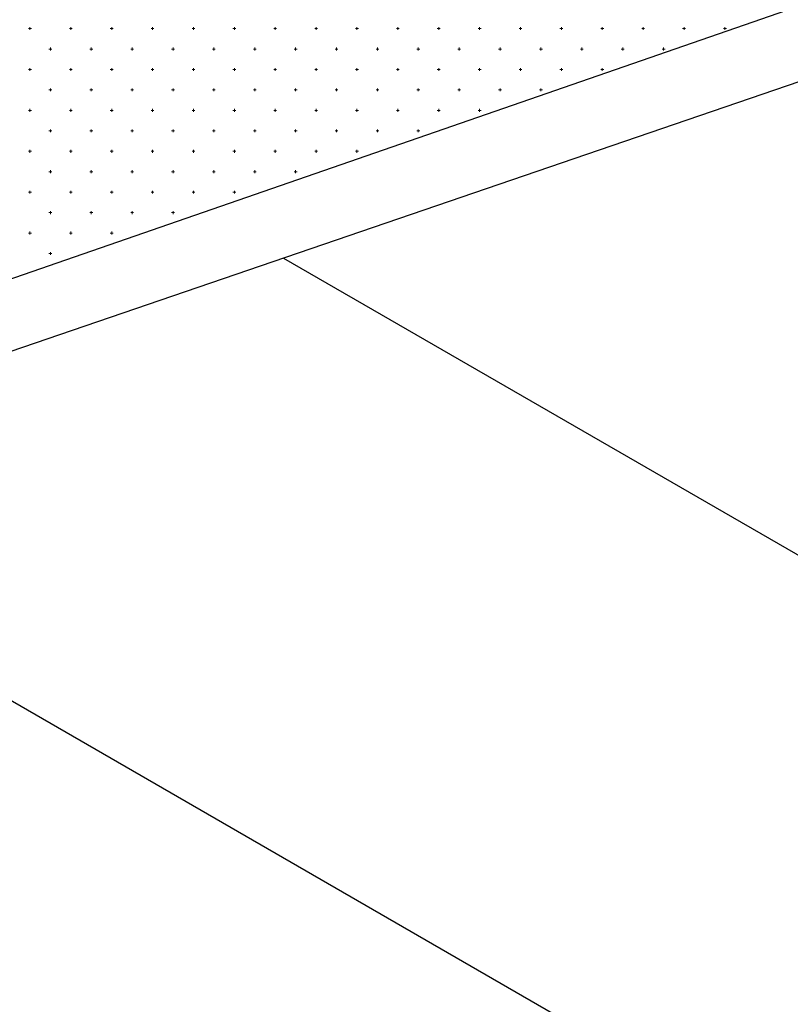
# Model space of a CAD drawing. Units: millimetres. Extents: x 407098 to 410028, y 4353991 to 4357318.
# Drawn here: x 408051 to 408070, y 4356755 to 4356779 of the extents above; entities that cross this region are included whole.
import ezdxf

# ---------------------------------------------------------------- set-up
doc = ezdxf.new("R2010")
doc.units = ezdxf.units.MM
doc.layers.add('HATCH', color=7, linetype='Continuous')
doc.layers.add('ΖΩΝΗ 2', color=90, linetype='Continuous')

# ---------------------------------------------------------------- blocks, each defined once
blk = doc.blocks.new('G$CB13DB661')
at = {"layer": 'ΖΩΝΗ 2'}
blk.add_line((-102.303, 102.482), (-39.643, 123.918), dxfattribs=at)

msp = doc.modelspace()

# ---------------------------------------------------------------- hatches: boundary and pattern name
at = {"layer": 'ΖΩΝΗ 2'}
h = msp.add_hatch(dxfattribs=at)
h.set_pattern_fill('ANSI31', color=90, scale=4, angle=105, style=0)
h.set_pattern_definition([(150, (-1778.31, 2520.812), (-6.35, -10.998522628), [])])
h.paths.add_polyline_path([(408155.978135, 4356602.939101), (408168.665334, 4356607.283486), (408167.936464, 4356609.287972), (408155.290023, 4356604.947412)])
h.paths.add_polyline_path([(408178.05211, 4356579.962233), (408177.384128, 4356581.965086), (408164.815514, 4356577.318588), (408165.483495, 4356575.315736)])
edge = h.paths.add_edge_path()
edge.add_line((408156.924207, 4356603.263058), (408165.75347, 4356577.665342))
edge.add_line((408176.446172, 4356581.618332), (408167.719262, 4356606.959529))
h.paths.add_polyline_path([(408030.87106, 4356728.166678), (407984.249962, 4356708.051572), (407956.825063, 4356786.009213), (408000.349047, 4356802.882215), (408015.88557, 4356759.060059), (408078.546215, 4356780.496177), (408080.118962, 4356800.073303), (408091.725712, 4356797.433428), (408105.368172, 4356776.386527), (408080.951867, 4356766.680451), (408118.189021, 4356656.577756), (408141.02384, 4356663.755732), (408103.389219, 4356774.253391), (408107.697379, 4356771.64444), (408260.730089, 4356345.558015), (408249.243763, 4356333.765715), (408241.297718, 4356334.898221), (408138.967712, 4356528.553116)])
h.paths.add_polyline_path([(407980.642864, 4356789.271186), (407978.437615, 4356788.223103), (407979.057696, 4356786.898361), (407981.262946, 4356787.946444)], flags=16)
h.paths.add_polyline_path([(408112.573957, 4356631.330967), (408127.646973, 4356636.593257), (408130.298014, 4356628.878547), (408115.224999, 4356623.616257)], flags=16)
h.paths.add_polyline_path([(408115.224999, 4356623.616257), (408130.298014, 4356628.878547), (408127.646973, 4356636.593257), (408112.573957, 4356631.330967)], flags=16)
h.paths.add_polyline_path([(407970.012567, 4356784.65364), (407961.681896, 4356780.471439), (407963.95026, 4356775.917492), (407972.280931, 4356780.099693)], flags=16)
h.paths.add_polyline_path([(408061.734696, 4356688.106161), (408108.977157, 4356687.933982), (408108.932706, 4356675.737532), (408061.690245, 4356675.90971)], flags=9)
h.paths.add_polyline_path([(407965.586144, 4356781.506288), (407968.407572, 4356781.506288), (407968.407572, 4356779.256288), (407965.586144, 4356779.256288)], flags=24)
h.paths.add_polyline_path([(408158.170891, 4356602.655594), (408161.123667, 4356602.655594), (408161.123667, 4356601.13757), (408158.170891, 4356601.13757)], flags=24)

# ---------------------------------------------------------------- linework, layer by layer
at = {"color": 7, "linetype": 'Continuous', "lineweight": 30}
msp.add_line((408018.031567, 4356761.425409), (408077.85831, 4356782.149619), dxfattribs=at)
at = {"layer": 'HATCH', "color": 7, "linetype": 'Continuous', "lineweight": 13}
for p, q in [((408051.314829, 4356778.925409), (408051.384829, 4356778.925409)), ((408051.349829, 4356778.890409), (408051.349829, 4356778.960409)), ((408052.314829, 4356778.925409), (408052.384829, 4356778.925409)), ((408052.349829, 4356778.890409), (408052.349829, 4356778.960409)), ((408053.314829, 4356778.925409), (408053.384829, 4356778.925409)), ((408053.349829, 4356778.890409), (408053.349829, 4356778.960409)), ((408054.314829, 4356778.925409), (408054.384829, 4356778.925409)), ((408054.349829, 4356778.890409), (408054.349829, 4356778.960409)), ((408055.314829, 4356778.925409), (408055.384829, 4356778.925409)), ((408055.349829, 4356778.890409), (408055.349829, 4356778.960409)), ((408056.314829, 4356778.925409), (408056.384829, 4356778.925409)), ((408056.349829, 4356778.890409), (408056.349829, 4356778.960409)), ((408057.314829, 4356778.925409), (408057.384829, 4356778.925409)), ((408057.349829, 4356778.890409), (408057.349829, 4356778.960409)), ((408058.314829, 4356778.925409), (408058.384829, 4356778.925409)), ((408058.349829, 4356778.890409), (408058.349829, 4356778.960409)), ((408059.314829, 4356778.925409), (408059.384829, 4356778.925409)), ((408059.349829, 4356778.890409), (408059.349829, 4356778.960409)), ((408060.314829, 4356778.925409), (408060.384829, 4356778.925409)), ((408060.349829, 4356778.890409), (408060.349829, 4356778.960409)), ((408061.314829, 4356778.925409), (408061.384829, 4356778.925409)), ((408061.349829, 4356778.890409), (408061.349829, 4356778.960409)), ((408062.314829, 4356778.925409), (408062.384829, 4356778.925409)), ((408062.349829, 4356778.890409), (408062.349829, 4356778.960409)), ((408063.314829, 4356778.925409), (408063.384829, 4356778.925409)), ((408063.349829, 4356778.890409), (408063.349829, 4356778.960409)), ((408064.314829, 4356778.925409), (408064.384829, 4356778.925409)), ((408064.349829, 4356778.890409), (408064.349829, 4356778.960409)), ((408065.314829, 4356778.925409), (408065.384829, 4356778.925409)), ((408065.349829, 4356778.890409), (408065.349829, 4356778.960409)), ((408066.314829, 4356778.925409), (408066.384829, 4356778.925409)), ((408066.349829, 4356778.890409), (408066.349829, 4356778.960409)), ((408067.314829, 4356778.925409), (408067.384829, 4356778.925409)), ((408067.349829, 4356778.890409), (408067.349829, 4356778.960409)), ((408068.314829, 4356778.925409), (408068.384829, 4356778.925409)), ((408068.349829, 4356778.890409), (408068.349829, 4356778.960409)), ((408051.814829, 4356778.425409), (408051.884829, 4356778.425409)), ((408051.849829, 4356778.390409), (408051.849829, 4356778.460409)), ((408052.814829, 4356778.425409), (408052.884829, 4356778.425409)), ((408052.849829, 4356778.390409), (408052.849829, 4356778.460409)), ((408053.814829, 4356778.425409), (408053.884829, 4356778.425409)), ((408053.849829, 4356778.390409), (408053.849829, 4356778.460409)), ((408054.814829, 4356778.425409), (408054.884829, 4356778.425409)), ((408054.849829, 4356778.390409), (408054.849829, 4356778.460409)), ((408055.814829, 4356778.425409), (408055.884829, 4356778.425409)), ((408055.849829, 4356778.390409), (408055.849829, 4356778.460409)), ((408056.814829, 4356778.425409), (408056.884829, 4356778.425409)), ((408056.849829, 4356778.390409), (408056.849829, 4356778.460409)), ((408057.814829, 4356778.425409), (408057.884829, 4356778.425409)), ((408057.849829, 4356778.390409), (408057.849829, 4356778.460409)), ((408058.814829, 4356778.425409), (408058.884829, 4356778.425409)), ((408058.849829, 4356778.390409), (408058.849829, 4356778.460409)), ((408059.814829, 4356778.425409), (408059.884829, 4356778.425409)), ((408059.849829, 4356778.390409), (408059.849829, 4356778.460409)), ((408060.814829, 4356778.425409), (408060.884829, 4356778.425409)), ((408060.849829, 4356778.390409), (408060.849829, 4356778.460409)), ((408061.814829, 4356778.425409), (408061.884829, 4356778.425409)), ((408061.849829, 4356778.390409), (408061.849829, 4356778.460409)), ((408062.814829, 4356778.425409), (408062.884829, 4356778.425409)), ((408062.849829, 4356778.390409), (408062.849829, 4356778.460409)), ((408063.814829, 4356778.425409), (408063.884829, 4356778.425409)), ((408063.849829, 4356778.390409), (408063.849829, 4356778.460409)), ((408064.814829, 4356778.425409), (408064.884829, 4356778.425409)), ((408064.849829, 4356778.390409), (408064.849829, 4356778.460409)), ((408065.814829, 4356778.425409), (408065.884829, 4356778.425409)), ((408065.849829, 4356778.390409), (408065.849829, 4356778.460409)), ((408066.814829, 4356778.425409), (408066.884829, 4356778.425409)), ((408066.849829, 4356778.390409), (408066.849829, 4356778.460409)), ((408051.314829, 4356777.925409), (408051.384829, 4356777.925409)), ((408051.349829, 4356777.890409), (408051.349829, 4356777.960409)), ((408052.314829, 4356777.925409), (408052.384829, 4356777.925409)), ((408052.349829, 4356777.890409), (408052.349829, 4356777.960409)), ((408053.314829, 4356777.925409), (408053.384829, 4356777.925409)), ((408053.349829, 4356777.890409), (408053.349829, 4356777.960409)), ((408054.314829, 4356777.925409), (408054.384829, 4356777.925409)), ((408054.349829, 4356777.890409), (408054.349829, 4356777.960409)), ((408055.314829, 4356777.925409), (408055.384829, 4356777.925409)), ((408055.349829, 4356777.890409), (408055.349829, 4356777.960409)), ((408056.314829, 4356777.925409), (408056.384829, 4356777.925409)), ((408056.349829, 4356777.890409), (408056.349829, 4356777.960409)), ((408057.314829, 4356777.925409), (408057.384829, 4356777.925409)), ((408057.349829, 4356777.890409), (408057.349829, 4356777.960409)), ((408058.314829, 4356777.925409), (408058.384829, 4356777.925409)), ((408058.349829, 4356777.890409), (408058.349829, 4356777.960409)), ((408059.314829, 4356777.925409), (408059.384829, 4356777.925409)), ((408059.349829, 4356777.890409), (408059.349829, 4356777.960409)), ((408060.314829, 4356777.925409), (408060.384829, 4356777.925409)), ((408060.349829, 4356777.890409), (408060.349829, 4356777.960409)), ((408061.314829, 4356777.925409), (408061.384829, 4356777.925409)), ((408061.349829, 4356777.890409), (408061.349829, 4356777.960409)), ((408062.314829, 4356777.925409), (408062.384829, 4356777.925409)), ((408062.349829, 4356777.890409), (408062.349829, 4356777.960409)), ((408063.314829, 4356777.925409), (408063.384829, 4356777.925409)), ((408063.349829, 4356777.890409), (408063.349829, 4356777.960409)), ((408064.314829, 4356777.925409), (408064.384829, 4356777.925409)), ((408064.349829, 4356777.890409), (408064.349829, 4356777.960409)), ((408065.314829, 4356777.925409), (408065.384829, 4356777.925409)), ((408065.349829, 4356777.890409), (408065.349829, 4356777.960409)), ((408051.814829, 4356777.425409), (408051.884829, 4356777.425409)), ((408051.849829, 4356777.390409), (408051.849829, 4356777.460409)), ((408052.814829, 4356777.425409), (408052.884829, 4356777.425409)), ((408052.849829, 4356777.390409), (408052.849829, 4356777.460409)), ((408053.814829, 4356777.425409), (408053.884829, 4356777.425409)), ((408053.849829, 4356777.390409), (408053.849829, 4356777.460409)), ((408054.814829, 4356777.425409), (408054.884829, 4356777.425409)), ((408054.849829, 4356777.390409), (408054.849829, 4356777.460409)), ((408055.814829, 4356777.425409), (408055.884829, 4356777.425409)), ((408055.849829, 4356777.390409), (408055.849829, 4356777.460409)), ((408056.814829, 4356777.425409), (408056.884829, 4356777.425409)), ((408056.849829, 4356777.390409), (408056.849829, 4356777.460409)), ((408057.814829, 4356777.425409), (408057.884829, 4356777.425409)), ((408057.849829, 4356777.390409), (408057.849829, 4356777.460409)), ((408058.814829, 4356777.425409), (408058.884829, 4356777.425409)), ((408058.849829, 4356777.390409), (408058.849829, 4356777.460409)), ((408059.814829, 4356777.425409), (408059.884829, 4356777.425409)), ((408059.849829, 4356777.390409), (408059.849829, 4356777.460409)), ((408060.814829, 4356777.425409), (408060.884829, 4356777.425409)), ((408060.849829, 4356777.390409), (408060.849829, 4356777.460409)), ((408061.814829, 4356777.425409), (408061.884829, 4356777.425409)), ((408061.849829, 4356777.390409), (408061.849829, 4356777.460409)), ((408062.814829, 4356777.425409), (408062.884829, 4356777.425409)), ((408062.849829, 4356777.390409), (408062.849829, 4356777.460409)), ((408063.814829, 4356777.425409), (408063.884829, 4356777.425409)), ((408063.849829, 4356777.390409), (408063.849829, 4356777.460409)), ((408051.314829, 4356776.925409), (408051.384829, 4356776.925409)), ((408051.349829, 4356776.890409), (408051.349829, 4356776.960409)), ((408052.314829, 4356776.925409), (408052.384829, 4356776.925409)), ((408052.349829, 4356776.890409), (408052.349829, 4356776.960409)), ((408053.314829, 4356776.925409), (408053.384829, 4356776.925409)), ((408053.349829, 4356776.890409), (408053.349829, 4356776.960409)), ((408054.314829, 4356776.925409), (408054.384829, 4356776.925409)), ((408054.349829, 4356776.890409), (408054.349829, 4356776.960409)), ((408055.314829, 4356776.925409), (408055.384829, 4356776.925409)), ((408055.349829, 4356776.890409), (408055.349829, 4356776.960409)), ((408056.314829, 4356776.925409), (408056.384829, 4356776.925409)), ((408056.349829, 4356776.890409), (408056.349829, 4356776.960409)), ((408057.314829, 4356776.925409), (408057.384829, 4356776.925409)), ((408057.349829, 4356776.890409), (408057.349829, 4356776.960409)), ((408058.314829, 4356776.925409), (408058.384829, 4356776.925409)), ((408058.349829, 4356776.890409), (408058.349829, 4356776.960409)), ((408059.314829, 4356776.925409), (408059.384829, 4356776.925409)), ((408059.349829, 4356776.890409), (408059.349829, 4356776.960409)), ((408060.314829, 4356776.925409), (408060.384829, 4356776.925409)), ((408060.349829, 4356776.890409), (408060.349829, 4356776.960409)), ((408061.314829, 4356776.925409), (408061.384829, 4356776.925409)), ((408061.349829, 4356776.890409), (408061.349829, 4356776.960409)), ((408062.314829, 4356776.925409), (408062.384829, 4356776.925409)), ((408062.349829, 4356776.890409), (408062.349829, 4356776.960409)), ((408051.814829, 4356776.425409), (408051.884829, 4356776.425409)), ((408051.849829, 4356776.390409), (408051.849829, 4356776.460409)), ((408052.814829, 4356776.425409), (408052.884829, 4356776.425409)), ((408052.849829, 4356776.390409), (408052.849829, 4356776.460409)), ((408053.814829, 4356776.425409), (408053.884829, 4356776.425409)), ((408053.849829, 4356776.390409), (408053.849829, 4356776.460409)), ((408054.814829, 4356776.425409), (408054.884829, 4356776.425409)), ((408054.849829, 4356776.390409), (408054.849829, 4356776.460409)), ((408055.814829, 4356776.425409), (408055.884829, 4356776.425409)), ((408055.849829, 4356776.390409), (408055.849829, 4356776.460409)), ((408056.814829, 4356776.425409), (408056.884829, 4356776.425409)), ((408056.849829, 4356776.390409), (408056.849829, 4356776.460409)), ((408057.814829, 4356776.425409), (408057.884829, 4356776.425409)), ((408057.849829, 4356776.390409), (408057.849829, 4356776.460409)), ((408058.814829, 4356776.425409), (408058.884829, 4356776.425409)), ((408058.849829, 4356776.390409), (408058.849829, 4356776.460409)), ((408059.814829, 4356776.425409), (408059.884829, 4356776.425409)), ((408059.849829, 4356776.390409), (408059.849829, 4356776.460409)), ((408060.814829, 4356776.425409), (408060.884829, 4356776.425409)), ((408060.849829, 4356776.390409), (408060.849829, 4356776.460409)), ((408051.314829, 4356775.925409), (408051.384829, 4356775.925409)), ((408051.349829, 4356775.890409), (408051.349829, 4356775.960409)), ((408052.314829, 4356775.925409), (408052.384829, 4356775.925409)), ((408052.349829, 4356775.890409), (408052.349829, 4356775.960409)), ((408053.314829, 4356775.925409), (408053.384829, 4356775.925409)), ((408053.349829, 4356775.890409), (408053.349829, 4356775.960409)), ((408054.314829, 4356775.925409), (408054.384829, 4356775.925409)), ((408054.349829, 4356775.890409), (408054.349829, 4356775.960409)), ((408055.314829, 4356775.925409), (408055.384829, 4356775.925409)), ((408055.349829, 4356775.890409), (408055.349829, 4356775.960409)), ((408056.314829, 4356775.925409), (408056.384829, 4356775.925409)), ((408056.349829, 4356775.890409), (408056.349829, 4356775.960409)), ((408057.314829, 4356775.925409), (408057.384829, 4356775.925409)), ((408057.349829, 4356775.890409), (408057.349829, 4356775.960409)), ((408058.314829, 4356775.925409), (408058.384829, 4356775.925409)), ((408058.349829, 4356775.890409), (408058.349829, 4356775.960409)), ((408059.314829, 4356775.925409), (408059.384829, 4356775.925409)), ((408059.349829, 4356775.890409), (408059.349829, 4356775.960409)), ((408051.814829, 4356775.425409), (408051.884829, 4356775.425409)), ((408051.849829, 4356775.390409), (408051.849829, 4356775.460409)), ((408052.814829, 4356775.425409), (408052.884829, 4356775.425409)), ((408052.849829, 4356775.390409), (408052.849829, 4356775.460409)), ((408053.814829, 4356775.425409), (408053.884829, 4356775.425409)), ((408053.849829, 4356775.390409), (408053.849829, 4356775.460409)), ((408054.814829, 4356775.425409), (408054.884829, 4356775.425409)), ((408054.849829, 4356775.390409), (408054.849829, 4356775.460409)), ((408055.814829, 4356775.425409), (408055.884829, 4356775.425409)), ((408055.849829, 4356775.390409), (408055.849829, 4356775.460409)), ((408056.814829, 4356775.425409), (408056.884829, 4356775.425409)), ((408056.849829, 4356775.390409), (408056.849829, 4356775.460409)), ((408057.814829, 4356775.425409), (408057.884829, 4356775.425409)), ((408057.849829, 4356775.390409), (408057.849829, 4356775.460409)), ((408051.314829, 4356774.925409), (408051.384829, 4356774.925409)), ((408051.349829, 4356774.890409), (408051.349829, 4356774.960409)), ((408052.314829, 4356774.925409), (408052.384829, 4356774.925409)), ((408052.349829, 4356774.890409), (408052.349829, 4356774.960409)), ((408053.314829, 4356774.925409), (408053.384829, 4356774.925409)), ((408053.349829, 4356774.890409), (408053.349829, 4356774.960409)), ((408054.314829, 4356774.925409), (408054.384829, 4356774.925409)), ((408054.349829, 4356774.890409), (408054.349829, 4356774.960409)), ((408055.314829, 4356774.925409), (408055.384829, 4356774.925409)), ((408055.349829, 4356774.890409), (408055.349829, 4356774.960409)), ((408056.314829, 4356774.925409), (408056.384829, 4356774.925409)), ((408056.349829, 4356774.890409), (408056.349829, 4356774.960409)), ((408051.814829, 4356774.425409), (408051.884829, 4356774.425409)), ((408051.849829, 4356774.390409), (408051.849829, 4356774.460409)), ((408052.814829, 4356774.425409), (408052.884829, 4356774.425409)), ((408052.849829, 4356774.390409), (408052.849829, 4356774.460409)), ((408053.814829, 4356774.425409), (408053.884829, 4356774.425409)), ((408053.849829, 4356774.390409), (408053.849829, 4356774.460409)), ((408054.814829, 4356774.425409), (408054.884829, 4356774.425409)), ((408054.849829, 4356774.390409), (408054.849829, 4356774.460409)), ((408051.314829, 4356773.925409), (408051.384829, 4356773.925409)), ((408051.349829, 4356773.890409), (408051.349829, 4356773.960409)), ((408052.314829, 4356773.925409), (408052.384829, 4356773.925409)), ((408052.349829, 4356773.890409), (408052.349829, 4356773.960409)), ((408053.314829, 4356773.925409), (408053.384829, 4356773.925409)), ((408053.349829, 4356773.890409), (408053.349829, 4356773.960409)), ((408051.849829, 4356773.390409), (408051.849829, 4356773.460409)), ((408051.814829, 4356773.425409), (408051.884829, 4356773.425409))]:
    msp.add_line(p, q, dxfattribs=at)

# ---------------------------------------------------------------- block references
msp.add_blockref('G$CB13DB661', (408118.189021, 4356656.577756))

doc.saveas('drawing.dxf')
